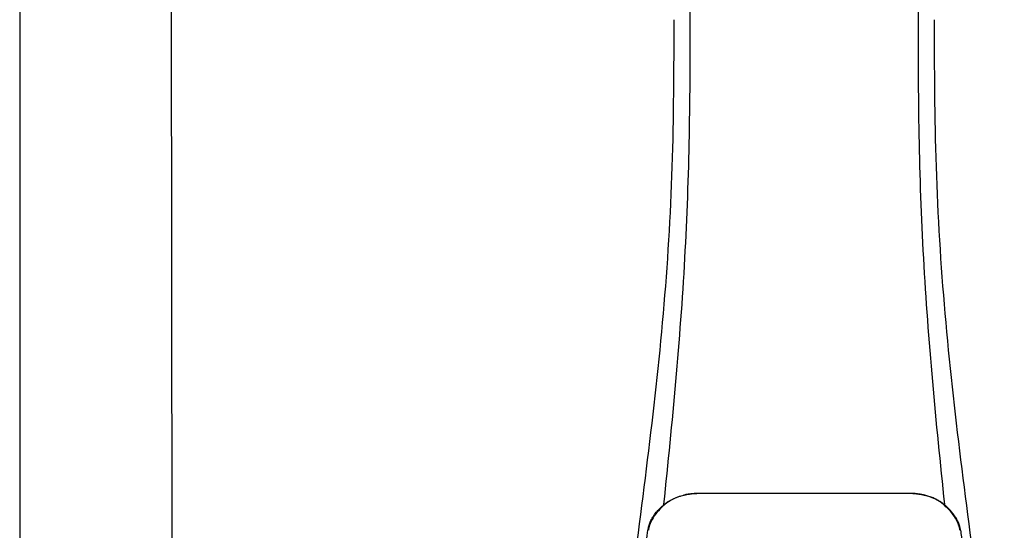
# Model space of a CAD drawing. Units: inches. Extents: x -78 to 51, y 5 to 92.
# Drawn here: x -20 to -9, y 58 to 64 of the extents above; entities that cross this region are included whole.
import ezdxf

# ---------------------------------------------------------------- set-up
doc = ezdxf.new("R2010")
doc.units = ezdxf.units.IN
doc.header["$MEASUREMENT"] = 0

# ---------------------------------------------------------------- blocks, each defined once
blk = doc.blocks.new('NPE-A2 (180-210-240)')
at = {"linetype": 'Continuous'}
for p, q in [((-2.447, 28.196), (-2.447, 2.058)), ((-0.782, 28.207), (-0.761, 2.069)), ((4.961, 9.797), (4.96, 9.797)), ((4.978, 9.799), (4.977, 9.799)), ((4.977, 9.799), (4.978, 9.799)), ((4.978, 9.799), (4.978, 9.799)), ((4.994, 9.801), (4.993, 9.801)), ((5.01, 9.802), (5.01, 9.802)), ((5.028, 9.803), (5.026, 9.803)), ((5.046, 9.804), (5.045, 9.804)), ((7.383, 9.804), (5.064, 9.804)), ((7.384, 9.802), (5.064, 9.802)), ((7.384, 9.804), (7.383, 9.804)), ((7.4, 9.804), (7.401, 9.804)), ((7.418, 9.804), (7.417, 9.804)), ((7.435, 9.803), (7.434, 9.803)), ((7.451, 9.801), (7.452, 9.801)), ((7.47, 9.8), (7.469, 9.8)), ((7.473, 9.799), (7.472, 9.799)), ((7.472, 9.797), (7.472, 9.797)), ((7.473, 9.799), (7.473, 9.799)), ((7.489, 9.797), (7.49, 9.797)), ((4.927, 9.792), (4.926, 9.792)), ((4.961, 9.795), (4.961, 9.795)), ((7.488, 9.795), (7.488, 9.795)), ((7.556, 9.785), (7.559, 9.784)), ((4.674, 9.679), (4.675, 9.684)), ((7.776, 9.684), (7.776, 9.679)), ((4.497, 9.404), (4.497, 9.398)), ((4.504, 9.404), (4.503, 9.397)), ((4.508, 9.453), (4.508, 9.451)), ((7.947, 9.397), (7.947, 9.404)), ((7.954, 9.398), (7.953, 9.404))]:
    blk.add_line(p, q, dxfattribs=at)
for centre, radius, start, end in [((5.062, 9.056), 0.748, 97.9475, 99.0021), ((5.063, 9.047), 0.757, 97.813, 97.9493), ((5.07, 8.978), 0.826, 97.0563, 97.6206), ((5.068, 9.01), 0.792, 96.9394, 97.3575), ((5.069, 8.986), 0.818, 96.8513, 97.0556), ((5.069, 8.99), 0.815, 96.646, 96.8513), ((5.068, 9.016), 0.786, 96.7259, 96.9366), ((5.069, 8.99), 0.815, 96.5037, 96.646), ((5.072, 8.982), 0.82, 96.5238, 96.7259), ((5.067, 9.01), 0.792, 90.7495, 96.4594), ((5.069, 8.99), 0.815, 95.8496, 96.4065), ((5.069, 8.99), 0.814, 95.3457, 95.8496), ((5.068, 8.998), 0.806, 94.1636, 95.3078), ((5.068, 9.005), 0.799, 92.9753, 94.1074), ((5.067, 9.015), 0.789, 91.6358, 92.8826), ((5.067, 9.02), 0.784, 90.7263, 91.5665), ((5.067, 9.023), 0.782, 90.2098, 90.7261), ((5.067, 9.028), 0.774, 90.2098, 90.726), ((7.383, 9.025), 0.78, 89.4161, 89.9255), ((7.383, 9.012), 0.79, 83.9794, 89.9081), ((7.383, 9.021), 0.783, 88.7748, 89.416), ((7.383, 9.015), 0.789, 87.5221, 88.6949), ((7.383, 9.009), 0.796, 86.3322, 87.4903), ((7.382, 9.001), 0.804, 85.1054, 86.2639), ((7.382, 8.993), 0.811, 83.8098, 85.0329), ((7.382, 8.994), 0.811, 83.9962, 85.033), ((7.381, 8.989), 0.816, 83.8113, 83.9971), ((7.382, 9.001), 0.801, 83.5607, 84.0035), ((7.381, 8.987), 0.817, 83.5923, 83.7384), ((7.382, 9.009), 0.793, 82.9047, 83.4502), ((7.381, 8.985), 0.819, 83.1812, 83.5585), ((7.38, 8.983), 0.821, 82.9932, 83.1812), ((7.38, 8.981), 0.823, 82.6181, 82.9931), ((7.38, 8.979), 0.825, 82.4312, 82.6182), ((7.387, 9.047), 0.757, 82.0507, 82.2859), ((7.389, 9.058), 0.747, 80.8848, 82.0528), ((4.956, 9.349), 0.434, 128.4426, 129.272), ((4.956, 9.348), 0.435, 128.443, 128.7103), ((5.048, 9.128), 0.675, 103.1153, 103.3722), ((5.049, 9.139), 0.661, 103.1289, 103.5439), ((5.049, 9.124), 0.679, 102.8722, 103.1153), ((5.057, 9.099), 0.702, 98.0571, 103.0844), ((5.051, 9.114), 0.689, 101.932, 102.8705), ((5.053, 9.104), 0.699, 101.7526, 101.9337), ((5.055, 9.095), 0.709, 100.5078, 101.7501), ((5.059, 9.077), 0.727, 99.2522, 100.4567), ((5.06, 9.066), 0.738, 99.0039, 99.2545), ((5.063, 9.064), 0.738, 97.9595, 98.0995), ((5.071, 8.993), 0.81, 97.3551, 97.7625), ((7.381, 8.999), 0.803, 82.7082, 82.8986), ((7.379, 8.989), 0.814, 82.5217, 82.7092), ((7.381, 9.004), 0.798, 82.331, 82.5217), ((7.387, 9.064), 0.738, 81.9005, 82.1419), ((7.393, 9.099), 0.702, 76.9155, 81.9428), ((7.39, 9.067), 0.737, 80.7008, 80.8827), ((7.392, 9.077), 0.727, 79.4358, 80.7033), ((7.394, 9.087), 0.716, 79.1938, 79.4333), ((7.395, 9.097), 0.707, 77.972, 79.1951), ((7.398, 9.11), 0.693, 77.7937, 77.9673), ((7.4, 9.117), 0.686, 77.127, 77.7945), ((7.402, 9.14), 0.66, 76.3805, 76.8711), ((7.402, 9.125), 0.678, 76.8334, 77.1262), ((7.403, 9.129), 0.673, 76.5521, 76.8333), ((5.156, 9.107), 0.748, 130.6963, 131.062), ((5.166, 9.096), 0.762, 129.6674, 130.6942), ((5.17, 9.102), 0.756, 130.209, 130.9135), ((4.955, 9.349), 0.433, 128.7099, 129.5994), ((4.955, 9.35), 0.432, 129.2723, 129.5998), ((5.176, 9.096), 0.765, 130.0366, 130.21), ((7.272, 9.093), 0.768, 49.7893, 49.9604), ((7.278, 9.1), 0.759, 49.0885, 49.7904), ((7.495, 9.35), 0.432, 50.3996, 50.7376), ((7.285, 9.097), 0.762, 49.6305, 50.3301), ((7.295, 9.109), 0.746, 48.3633, 49.6324), ((4.661, 9.407), 0.159, 155.1053, 155.6871), ((4.886, 9.324), 0.399, 155.129, 157.7307), ((4.886, 9.324), 0.399, 155.1289, 157.7425), ((4.877, 9.328), 0.389, 157.7529, 157.8991), ((4.676, 9.402), 0.168, 155.8877, 157.5714), ((4.663, 9.408), 0.154, 155.316, 155.8737), ((7.566, 9.325), 0.397, 22.2646, 24.4834), ((7.566, 9.325), 0.397, 22.2578, 24.4835), ((7.787, 9.408), 0.154, 24.2482, 24.6839), ((7.776, 9.403), 0.166, 22.5357, 24.2319), ((7.574, 9.328), 0.389, 22.1012, 22.2502), ((5.405, 9.266), 0.918, 171.1935, 171.3473), ((4.879, 9.345), 0.386, 167.4777, 167.6993), ((4.879, 9.345), 0.386, 167.4776, 167.6989), ((4.777, 9.367), 0.282, 167.725, 168.062), ((4.632, 9.413), 0.13, 161.4104, 161.9933), ((4.783, 9.361), 0.282, 166.6694, 167.1958), ((4.727, 9.381), 0.23, 160.7485, 161.175), ((4.726, 9.381), 0.229, 160.6407, 161.175), ((4.789, 9.36), 0.295, 161.2408, 161.4483), ((4.706, 9.389), 0.207, 158.702, 159.9258), ((4.72, 9.379), 0.216, 159.4514, 159.8989), ((4.706, 9.39), 0.2, 157.6194, 161.0392), ((7.744, 9.39), 0.2, 18.9626, 22.4792), ((7.738, 9.382), 0.209, 20.1005, 20.5516), ((7.731, 9.384), 0.222, 19.2572, 19.4214), ((7.725, 9.382), 0.228, 18.8362, 19.256), ((7.74, 9.387), 0.213, 18.6379, 18.8504), ((7.746, 9.389), 0.206, 17.8321, 18.1941), ((7.528, 9.328), 0.425, 13.1846, 13.3058), ((7.559, 9.342), 0.399, 12.2862, 12.5683), ((7.559, 9.342), 0.399, 12.2864, 12.5683), ((7.674, 9.367), 0.281, 11.892, 12.2434), ((7.437, 9.326), 0.522, 8.6539, 8.7833)]:
    blk.add_arc(centre, radius, start, end, dxfattribs=at)
for points, knots in [([(4.013, 2.069), (4.013, 2.611), (4.012, 3.695), (4.015, 5.321), (4.107, 6.945), (4.286, 8.562), (4.5, 10.175), (4.684, 11.791), (4.782, 13.415), (4.787, 14.499), (4.787, 15.04)], [0, 0, 0, 0, 0.12501, 0.249972, 0.374882, 0.499958, 0.625059, 0.750139, 0.875053, 1, 1, 1, 1]), ([(4.675, 9.684), (4.769, 10.589), (4.9, 11.946), (4.964, 13.764), (4.966, 14.673), (4.966, 15.129)], [0, 0, 0, 0, 0.500353, 0.749231, 1, 1, 1, 1]), ([(7.485, 15.129), (7.485, 14.673), (7.486, 13.764), (7.55, 11.946), (7.681, 10.589), (7.776, 9.684)], [0, 0, 0, 0, 0.250769, 0.499647, 1, 1, 1, 1]), ([(7.663, 15.04), (7.663, 14.499), (7.668, 13.415), (7.767, 11.791), (7.95, 10.175), (8.164, 8.562), (8.343, 6.945), (8.435, 5.321), (8.438, 3.695), (8.438, 2.611), (8.438, 2.069)], [0, 0, 0, 0, 0.124947, 0.249861, 0.374941, 0.500042, 0.625118, 0.750028, 0.87499, 1, 1, 1, 1]), ([(4.894, 9.782), (4.855, 9.773), (4.781, 9.748), (4.714, 9.706), (4.684, 9.681)], [0, 0, 0, 0, 0.506205, 1, 1, 1, 1]), ([(4.686, 9.689), (4.693, 9.694), (4.71, 9.707), (4.736, 9.723), (4.765, 9.739), (4.795, 9.753), (4.83, 9.767), (4.863, 9.777), (4.886, 9.783), (4.895, 9.785)], [0, 0, 0, 0, 0.121806, 0.263703, 0.400063, 0.544056, 0.702898, 0.876905, 1, 1, 1, 1]), ([(7.766, 9.681), (7.737, 9.706), (7.67, 9.748), (7.596, 9.773), (7.557, 9.782)], [0, 0, 0, 0, 0.493902, 1, 1, 1, 1]), ([(7.769, 9.685), (7.76, 9.692), (7.742, 9.706), (7.71, 9.726), (7.672, 9.746), (7.629, 9.764), (7.59, 9.776), (7.566, 9.783), (7.559, 9.784)], [0, 0, 0, 0, 0.14211, 0.30219, 0.482307, 0.685201, 0.906744, 1, 1, 1, 1]), ([(4.524, 9.492), (4.527, 9.497), (4.535, 9.513), (4.551, 9.542), (4.576, 9.578), (4.607, 9.616), (4.639, 9.648), (4.66, 9.667), (4.669, 9.674)], [0, 0, 0, 0, 0.069566, 0.23649, 0.424101, 0.63479, 0.853711, 1, 1, 1, 1]), ([(4.675, 9.674), (4.659, 9.66), (4.598, 9.602), (4.547, 9.531), (4.524, 9.472)], [0, 0, 0, 0, 0.246419, 1, 1, 1, 1]), ([(7.927, 9.472), (7.919, 9.492), (7.881, 9.568), (7.823, 9.632), (7.775, 9.674)], [0, 0, 0, 0, 0.255533, 1, 1, 1, 1]), ([(7.927, 9.489), (7.923, 9.498), (7.911, 9.522), (7.889, 9.558), (7.859, 9.597), (7.829, 9.63), (7.806, 9.653), (7.793, 9.664), (7.791, 9.666)], [0, 0, 0, 0, 0.130387, 0.350497, 0.570743, 0.773003, 0.954816, 1, 1, 1, 1]), ([(4.516, 9.473), (4.516, 9.472), (4.515, 9.471), (4.515, 9.469), (4.514, 9.467), (4.513, 9.465), (4.512, 9.462), (4.511, 9.46), (4.51, 9.458), (4.51, 9.457), (4.51, 9.457)], [0, 0, 0, 0, 0.060642, 0.214571, 0.369335, 0.521554, 0.668747, 0.817521, 0.963654, 1, 1, 1, 1]), ([(7.94, 9.457), (7.94, 9.458), (7.94, 9.458), (7.939, 9.46), (7.938, 9.463), (7.937, 9.466), (7.936, 9.468), (7.935, 9.471), (7.934, 9.473), (7.934, 9.474)], [0, 0, 0, 0, 0.015113, 0.162677, 0.318632, 0.477898, 0.64044, 0.812242, 1, 1, 1, 1]), ([(4.501, 9.425), (4.501, 9.424), (4.5, 9.422), (4.5, 9.419), (4.499, 9.416), (4.499, 9.413), (4.498, 9.411), (4.498, 9.408), (4.498, 9.407), (4.498, 9.407)], [0, 0, 0, 0, 0.162378, 0.333179, 0.495078, 0.650108, 0.799927, 0.955477, 1, 1, 1, 1]), ([(4.508, 9.451), (4.508, 9.451), (4.508, 9.451), (4.508, 9.45), (4.507, 9.449), (4.507, 9.448), (4.507, 9.447), (4.506, 9.446), (4.506, 9.444), (4.505, 9.443), (4.505, 9.441), (4.504, 9.439), (4.504, 9.437), (4.503, 9.434), (4.502, 9.431), (4.502, 9.429), (4.502, 9.428), (4.502, 9.428)], [0, 0, 0, 0, 0.010286, 0.046063, 0.086248, 0.131706, 0.18196, 0.237786, 0.300234, 0.370199, 0.44881, 0.537436, 0.637631, 0.751252, 0.874949, 0.999197, 1, 1, 1, 1]), ([(7.948, 9.429), (7.948, 9.429), (7.948, 9.431), (7.947, 9.433), (7.947, 9.436), (7.946, 9.439), (7.945, 9.441), (7.945, 9.443), (7.944, 9.445), (7.944, 9.447), (7.943, 9.448), (7.943, 9.449), (7.943, 9.45), (7.942, 9.452), (7.942, 9.453), (7.942, 9.454), (7.941, 9.454), (7.941, 9.455)], [0, 0, 0, 0, 0.036808, 0.16916, 0.285216, 0.387133, 0.476883, 0.556122, 0.626304, 0.688679, 0.744233, 0.793747, 0.838256, 0.880848, 0.925146, 0.974376, 1, 1, 1, 1]), ([(7.953, 9.406), (7.953, 9.406), (7.952, 9.407), (7.952, 9.409), (7.952, 9.412), (7.951, 9.414), (7.951, 9.417), (7.95, 9.42), (7.95, 9.422), (7.949, 9.424), (7.949, 9.425)], [0, 0, 0, 0, 0.055124, 0.173926, 0.30186, 0.434986, 0.571471, 0.713856, 0.866961, 1, 1, 1, 1]), ([(7.954, 9.398), (7.957, 9.373), (7.964, 9.319), (7.971, 9.264), (7.975, 9.235)], [0, 0, 0, 0, 0.458576, 1, 1, 1, 1])]:
    blk.add_open_spline(points, degree=3, knots=knots, dxfattribs=at)
for points in [[(4.466, 9.158), (4.476, 9.238), (4.486, 9.318), (4.497, 9.398)], [(4.508, 9.424), (4.506, 9.417), (4.505, 9.41), (4.504, 9.404)], [(4.516, 9.454), (4.513, 9.445), (4.51, 9.436), (4.508, 9.426)], [(7.942, 9.426), (7.94, 9.436), (7.937, 9.445), (7.934, 9.454)], [(7.947, 9.404), (7.945, 9.411), (7.944, 9.418), (7.942, 9.425)]]:
    blk.add_open_spline(points, degree=3, dxfattribs=at)

msp = doc.modelspace()

# ---------------------------------------------------------------- block references
msp.add_blockref('NPE-A2 (180-210-240)', (-17.077, 48.959))

doc.saveas('drawing.dxf')
